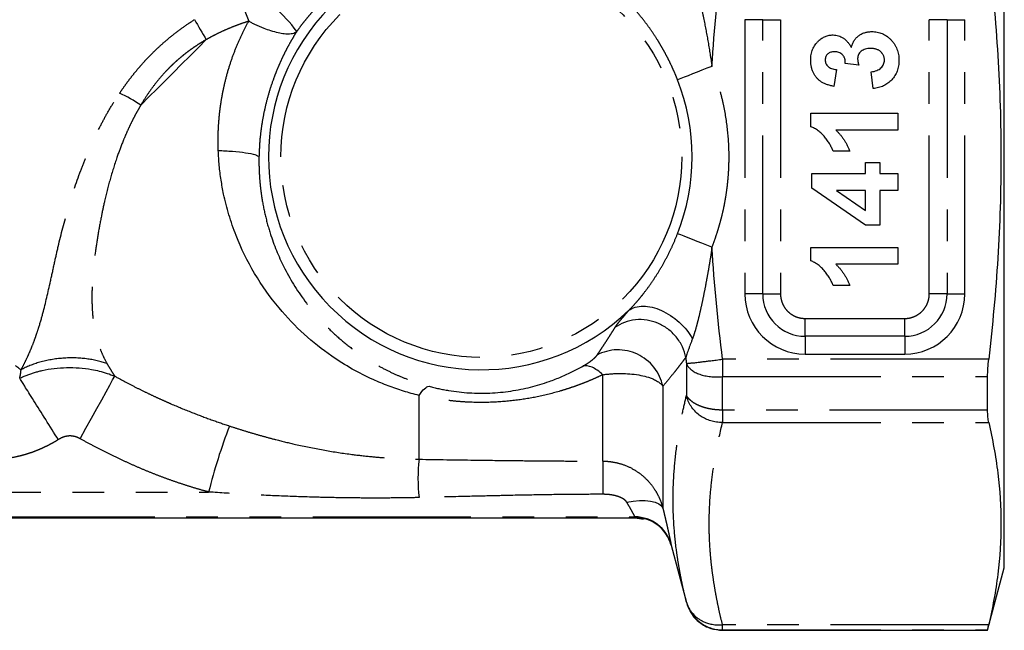
# Model space of a CAD drawing. Extents: x 165 to 264, y 93 to 276.
# Drawn here: x 193 to 233, y 165 to 189 of the extents above; entities that cross this region are included whole.
import ezdxf

# ---------------------------------------------------------------- set-up
doc = ezdxf.new("R2010")
doc.units = 0
doc.linetypes.add('PHANTOM', pattern=[12.7, 6.35, -1.27, 1.27, -1.27, 1.27, -1.27])
doc.layers.get('0').update_dxf_attribs({"linetype": 'CONTINUOUS'})

msp = doc.modelspace()

# ---------------------------------------------------------------- linework, layer by layer
at = {"color": 7, "linetype": 'CONTINUOUS'}
for p, q in [((232.668, 183.921), (232.668, 200.421)), ((225.925, 187.418), (225.824, 186.745)), ((226.827, 187.598), (226.284, 187.661)), ((227.399, 186.656), (227.316, 187.329)), ((224.893, 185.128), (224.893, 185.668)), ((224.893, 185.668), (228.393, 185.668)), ((228.393, 185.668), (228.393, 184.995)), ((228.393, 184.995), (225.901, 184.995)), ((226.463, 184.143), (225.79, 184.143)), ((232.668, 167.421), (232.668, 183.921)), ((227.092, 183.245), (227.092, 183.694)), ((227.092, 183.694), (227.675, 183.694)), ((227.675, 183.694), (227.675, 183.245)), ((224.938, 183.245), (227.092, 183.245)), ((224.938, 182.661), (224.938, 183.245)), ((227.675, 183.245), (228.393, 183.245)), ((228.393, 183.245), (228.393, 182.572)), ((227.094, 181.181), (224.938, 182.661)), ((225.926, 182.572), (227.092, 181.772)), ((227.092, 182.572), (225.926, 182.572)), ((227.092, 181.772), (227.092, 182.572)), ((227.675, 182.572), (227.675, 181.181)), ((228.393, 182.572), (227.675, 182.572)), ((227.675, 181.181), (227.094, 181.181)), ((224.893, 179.744), (224.893, 180.284)), ((224.893, 180.284), (228.393, 180.284)), ((228.393, 180.284), (228.393, 179.611)), ((228.393, 179.611), (225.901, 179.611)), ((226.463, 178.758), (225.79, 178.758)), ((219.905, 175.617), (219.905, 174.352)), ((231.998, 173.757), (231.998, 175.101)), ((216.543, 171.709), (216.543, 170.379)), ((179.491, 169.433), (217.844, 169.433)), ((217.843, 169.433), (218.183, 169.378)), ((219.248, 168.418), (219.292, 168.32)), ((219.287, 168.337), (219.905, 166.033)), ((231.998, 164.921), (232.668, 167.421)), ((219.905, 166.048), (219.905, 166.033)), ((221.348, 164.921), (231.998, 164.921)), ((231.998, 164.921), (231.998, 164.937))]:
    msp.add_line(p, q, dxfattribs=at)
at = {"color": 8, "linetype": 'PHANTOM'}
for p, q in [((222.252, 189.421), (222.252, 178.421)), ((222.966, 189.421), (222.252, 189.421)), ((222.966, 178.421), (222.966, 189.421)), ((222.966, 189.421), (223.68, 189.421)), ((223.68, 189.421), (223.68, 178.421)), ((230.371, 189.421), (229.656, 189.421)), ((229.656, 178.421), (229.656, 189.421)), ((230.371, 189.421), (230.371, 178.421)), ((230.371, 189.421), (231.085, 189.421)), ((231.085, 178.421), (231.085, 189.421)), ((222.966, 178.421), (222.252, 178.421)), ((222.966, 178.421), (223.68, 178.421)), ((230.371, 178.421), (229.656, 178.421)), ((230.371, 178.421), (231.085, 178.421)), ((224.668, 176.719), (224.668, 177.433)), ((224.668, 177.433), (228.668, 177.433)), ((228.668, 176.719), (228.668, 177.433)), ((224.668, 176.719), (224.668, 176.005)), ((228.668, 176.719), (224.668, 176.719)), ((228.668, 176.719), (228.668, 176.005)), ((224.668, 176.005), (228.668, 176.005)), ((232.041, 175.797), (221.354, 175.797)), ((221.354, 175.797), (221.354, 175.101)), ((216.543, 171.709), (216.543, 175.177)), ((221.354, 175.101), (231.998, 175.101)), ((218.957, 174.715), (218.957, 169.826)), ((209.168, 171.783), (209.168, 174.346)), ((231.998, 173.757), (221.354, 173.757)), ((221.354, 173.757), (221.354, 173.261)), ((221.354, 173.261), (232.041, 173.261)), ((187.634, 170.469), (200.718, 170.469)), ((179.495, 169.444), (217.839, 169.444)), ((179.5, 169.472), (217.835, 169.472)), ((217.839, 169.444), (217.835, 169.472)), ((219.284, 168.366), (219.288, 168.338)), ((232.041, 165.137), (221.354, 165.137)), ((221.354, 164.937), (221.354, 165.137)), ((221.354, 164.937), (231.998, 164.937))]:
    msp.add_line(p, q, dxfattribs=at)
at = {"color": 8, "linetype": 'PHANTOM', "flags": 128}
msp.add_lwpolyline([(200.621, 188.623), (200.291, 188.294), (199.961, 187.964), (199.631, 187.634), (199.301, 187.304), (198.972, 186.975), (198.644, 186.647), (198.318, 186.32), (197.993, 185.996)], dxfattribs=at)
at = {"color": 7, "linetype": 'CONTINUOUS', "flags": 128}
for points in [[(220.93, 187.55), (220.727, 187.47), (220.527, 187.392), (220.334, 187.316), (220.148, 187.243), (219.975, 187.175), (219.815, 187.113), (219.672, 187.057), (219.547, 187.008)], [(220.93, 180.292), (220.727, 180.372), (220.527, 180.45), (220.334, 180.526), (220.148, 180.599), (219.975, 180.667), (219.815, 180.729), (219.672, 180.785), (219.547, 180.834)], [(195.556, 172.608), (195.787, 173.025), (196.013, 173.431), (196.226, 173.816), (196.423, 174.171), (196.597, 174.486), (196.745, 174.753), (196.863, 174.966), (196.948, 175.119)], [(217.508, 170.059), (217.767, 170.101), (218.018, 170.123), (218.253, 170.123), (218.464, 170.101), (218.646, 170.06), (218.791, 169.998), (218.896, 169.919), (218.957, 169.826)]]:
    msp.add_lwpolyline(points, dxfattribs=at)
at = {"color": 7, "linetype": 'CONTINUOUS'}
for centre, radius, start, end in [((211.668, 183.921), 8.547, 46.1169, 313.8831), ((200.078, 185.987), 5.117, 35.3304, 65.0006), ((214.595, 197.321), 16.46, 208.6533, 211.8976), ((193.889, 179.659), 7.55, 57.0742, 64.4811), ((221.111, 165.472), 20.996, 158.6459, 166.2338), ((215.638, 171.015), 6.515, 173.2284, 186.7716), ((217.838, 167.975), 1.497, 15.1261, 90.1389), ((217.844, 167.948), 1.496, 15.1088, 90.1701)]:
    msp.add_arc(centre, radius, start, end, dxfattribs=at)
at = {"color": 8, "linetype": 'PHANTOM'}
for centre, radius, start, end in [((211.668, 183.921), 8.462, 338.6057, 21.3943), ((224.668, 178.421), 1.702, 180, 270), ((228.668, 178.421), 1.702, 270, 0)]:
    msp.add_arc(centre, radius, start, end, dxfattribs=at)
for points, knots in [([(203.618, 183.921), (203.618, 186.056), (204.467, 188.104), (207.486, 191.123), (209.533, 191.971), (213.803, 191.971), (215.851, 191.123), (218.87, 188.104), (219.718, 186.056), (219.718, 183.921)], [0, 0, 0, 0, 0.25, 0.25, 0.5, 0.5, 0.75, 0.75, 1, 1, 1, 1]), ([(207.135, 191.626), (207.053, 191.576), (206.89, 191.476), (206.652, 191.316), (206.419, 191.15), (206.191, 190.978), (205.969, 190.799), (205.753, 190.615), (205.544, 190.424), (205.34, 190.228), (205.142, 190.027), (204.951, 189.821), (204.766, 189.609), (204.588, 189.393), (204.416, 189.172), (204.308, 189.021), (204.253, 188.946)], [0, 0, 0, 0, 0.072626, 0.144898, 0.216856, 0.288543, 0.360002, 0.431275, 0.502406, 0.573439, 0.644417, 0.715383, 0.786381, 0.857455, 0.928647, 1, 1, 1, 1]), ([(220.147, 191.224), (220.16, 191.187), (220.188, 191.11), (220.228, 190.984), (220.27, 190.845), (220.312, 190.692), (220.356, 190.526), (220.42, 190.269), (220.504, 189.902), (220.631, 189.293), (220.782, 188.502), (220.879, 187.874), (220.93, 187.55)], [0, 0, 0, 0, 0.033848, 0.070743, 0.110757, 0.153945, 0.200348, 0.249997, 0.366799, 0.499998, 0.742093, 1, 1, 1, 1]), ([(219.547, 187.008), (219.512, 187.096), (219.442, 187.27), (219.328, 187.524), (219.212, 187.768), (219.092, 188.002), (218.969, 188.225), (218.845, 188.439), (218.683, 188.704), (218.482, 189.005), (218.243, 189.332), (218.015, 189.618), (217.801, 189.866), (217.659, 190.012), (217.593, 190.081)], [0, 0, 0, 0, 0.077619, 0.153156, 0.226625, 0.298037, 0.367402, 0.43473, 0.50003, 0.620549, 0.730771, 0.830727, 0.920451, 1, 1, 1, 1]), ([(197.142, 186.472), (197.2, 186.557), (197.315, 186.725), (197.496, 186.972), (197.682, 187.212), (197.874, 187.446), (198.071, 187.672), (198.275, 187.892), (198.538, 188.16), (198.868, 188.469), (199.276, 188.811), (199.702, 189.133), (200.001, 189.33), (200.151, 189.428)], [0, 0, 0, 0, 0.073247, 0.145753, 0.217598, 0.288863, 0.359633, 0.429993, 0.50003, 0.623958, 0.748268, 0.873454, 1, 1, 1, 1]), ([(202.327, 189.361), (202.231, 189.33), (202.038, 189.266), (201.75, 189.159), (201.464, 189.043), (201.18, 188.915), (200.897, 188.777), (200.713, 188.675), (200.621, 188.623)], [0, 0, 0, 0, 0.16468, 0.329948, 0.495937, 0.662808, 0.830753, 1, 1, 1, 1]), ([(201.105, 184.172), (201.102, 184.268), (201.096, 184.461), (201.098, 184.747), (201.107, 185.028), (201.124, 185.305), (201.148, 185.577), (201.178, 185.843), (201.215, 186.105), (201.258, 186.361), (201.307, 186.612), (201.387, 186.97), (201.507, 187.424), (201.684, 187.961), (201.882, 188.461), (202.094, 188.927), (202.25, 189.219), (202.327, 189.361)], [0, 0, 0, 0, 0.054021, 0.107074, 0.159189, 0.210393, 0.260717, 0.310188, 0.358834, 0.406681, 0.453756, 0.500084, 0.609164, 0.713378, 0.813059, 0.908509, 1, 1, 1, 1]), ([(200.621, 188.623), (200.551, 188.583), (200.414, 188.502), (200.213, 188.372), (200.017, 188.238), (199.827, 188.097), (199.643, 187.951), (199.465, 187.8), (199.292, 187.643), (199.072, 187.429), (198.81, 187.147), (198.518, 186.787), (198.242, 186.403), (198.077, 186.133), (197.993, 185.996)], [0, 0, 0, 0, 0.0638787, 0.1272287, 0.1901163, 0.2526095, 0.3147774, 0.3766903, 0.4384193, 0.5000362, 0.6209629, 0.7442803, 0.8704748, 1, 1, 1, 1]), ([(204.253, 188.946), (204.208, 188.873), (204.118, 188.728), (203.989, 188.504), (203.864, 188.276), (203.745, 188.042), (203.631, 187.804), (203.523, 187.561), (203.421, 187.314), (203.296, 186.986), (203.157, 186.571), (203.016, 186.065), (202.902, 185.545), (202.817, 185.013), (202.758, 184.469), (202.746, 184.105), (202.739, 183.921)], [0, 0, 0, 0, 0.049824, 0.099622, 0.149433, 0.199292, 0.249238, 0.299307, 0.349538, 0.399966, 0.496618, 0.594304, 0.693261, 0.793716, 0.895892, 1, 1, 1, 1]), ([(220.93, 180.292), (220.967, 180.39), (221.041, 180.585), (221.141, 180.881), (221.231, 181.178), (221.312, 181.476), (221.384, 181.777), (221.446, 182.078), (221.498, 182.382), (221.541, 182.686), (221.574, 182.993), (221.598, 183.301), (221.612, 183.61), (221.621, 184.171), (221.578, 184.982), (221.437, 185.855), (221.269, 186.541), (221.116, 187.05), (220.992, 187.383), (220.93, 187.55)], [0, 0, 0, 0, 0.042212, 0.084194, 0.125983, 0.16762, 0.209145, 0.250597, 0.292019, 0.33345, 0.374931, 0.416502, 0.458204, 0.500077, 0.642823, 0.785572, 0.856587, 0.927996, 1, 1, 1, 1]), ([(193.184, 175.373), (193.229, 175.458), (193.32, 175.63), (193.449, 175.897), (193.572, 176.177), (193.684, 176.456), (193.79, 176.746), (193.919, 177.134), (194.122, 177.841), (194.319, 178.704), (194.517, 179.615), (194.731, 180.572), (195.047, 181.811), (195.449, 183.037), (195.794, 183.917), (196.028, 184.459), (196.278, 184.987), (196.546, 185.498), (196.831, 185.994), (197.039, 186.314), (197.142, 186.472)], [0, 0, 0, 0, 0.02983, 0.060609, 0.092338, 0.125024, 0.154117, 0.187536, 0.250044, 0.375033, 0.440358, 0.500049, 0.627495, 0.749954, 0.793956, 0.836893, 0.87886, 0.91996, 0.960302, 1, 1, 1, 1]), ([(197.993, 185.996), (197.952, 185.926), (197.868, 185.781), (197.746, 185.555), (197.623, 185.316), (197.502, 185.062), (197.382, 184.794), (197.219, 184.404), (196.998, 183.805), (196.751, 183.01), (196.552, 182.222), (196.397, 181.491), (196.274, 180.819), (196.134, 179.901), (196.044, 179.035), (196.023, 178.225), (196.046, 177.634), (196.116, 177.085), (196.221, 176.62), (196.345, 176.242), (196.476, 175.923), (196.583, 175.723), (196.635, 175.624)], [0, 0, 0, 0, 0.0182819, 0.0375685, 0.0578726, 0.0792071, 0.1015854, 0.1250213, 0.1765415, 0.2500183, 0.3228392, 0.3750228, 0.4379095, 0.5000303, 0.6249759, 0.6874791, 0.7499817, 0.8164085, 0.8749838, 0.91741, 0.9590769, 1, 1, 1, 1]), ([(202.739, 183.921), (202.738, 183.829), (202.736, 183.646), (202.744, 183.373), (202.758, 183.102), (202.78, 182.832), (202.81, 182.565), (202.871, 182.131), (202.991, 181.521), (203.269, 180.544), (203.774, 179.343), (204.44, 178.285), (205.096, 177.48), (205.615, 176.939), (206.195, 176.428), (206.747, 176.016), (207.27, 175.681), (207.746, 175.415), (208.216, 175.188), (208.677, 174.998), (209.124, 174.838), (209.422, 174.754), (209.567, 174.712)], [0, 0, 0, 0, 0.0209801, 0.0419046, 0.0627794, 0.0836102, 0.1044028, 0.1251631, 0.1857665, 0.2502219, 0.3666325, 0.5000253, 0.5569107, 0.6250044, 0.6873852, 0.7499908, 0.79718, 0.8421701, 0.8849524, 0.9255202, 0.9638698, 1, 1, 1, 1]), ([(219.718, 183.921), (219.718, 181.786), (218.87, 179.739), (215.851, 176.719), (213.803, 175.871), (209.533, 175.871), (207.486, 176.719), (204.467, 179.739), (203.618, 181.786), (203.618, 183.921)], [0, 0, 0, 0, 0.25, 0.25, 0.5, 0.5, 0.75, 0.75, 1, 1, 1, 1]), ([(186.697, 183.512), (186.76, 183.428), (186.926, 183.207), (187.235, 182.797), (187.658, 182.233), (188.189, 181.525), (188.93, 180.53), (189.751, 179.424), (190.452, 178.475), (190.953, 177.798), (191.32, 177.301), (191.664, 176.832), (191.999, 176.443), (192.329, 176.1), (192.595, 175.851), (192.817, 175.66), (193.001, 175.509), (193.12, 175.421), (193.184, 175.373)], [0, 0, 0, 0, 0.021698, 0.057552, 0.107561, 0.171722, 0.250033, 0.386049, 0.499939, 0.559083, 0.624954, 0.687459, 0.749962, 0.808577, 0.874973, 0.909814, 0.95149, 1, 1, 1, 1]), ([(217.593, 177.761), (217.637, 177.805), (217.729, 177.9), (217.869, 178.055), (218.019, 178.231), (218.212, 178.47), (218.446, 178.784), (218.702, 179.165), (218.945, 179.569), (219.164, 179.974), (219.369, 180.397), (219.486, 180.685), (219.547, 180.834)], [0, 0, 0, 0, 0.052001, 0.109596, 0.172808, 0.241653, 0.361915, 0.492768, 0.616789, 0.746619, 0.868342, 1, 1, 1, 1]), ([(220.93, 180.292), (220.905, 180.128), (220.856, 179.803), (220.775, 179.325), (220.691, 178.864), (220.607, 178.432), (220.525, 178.037), (220.445, 177.681), (220.368, 177.358), (220.292, 177.072), (220.22, 176.827), (220.17, 176.684), (220.147, 176.618)], [0, 0, 0, 0, 0.13107, 0.25807, 0.381048, 0.500051, 0.604992, 0.700059, 0.790203, 0.870109, 0.939947, 1, 1, 1, 1]), ([(223.68, 178.421), (223.681, 178.388), (223.683, 178.323), (223.698, 178.226), (223.721, 178.133), (223.765, 178.012), (223.841, 177.868), (223.965, 177.718), (224.115, 177.594), (224.287, 177.503), (224.474, 177.444), (224.603, 177.437), (224.668, 177.433)], [0, 0, 0, 0, 0.063809, 0.126344, 0.188182, 0.249916, 0.37521, 0.500142, 0.624724, 0.750368, 0.873621, 1, 1, 1, 1]), ([(228.668, 177.433), (228.701, 177.434), (228.766, 177.436), (228.863, 177.451), (228.956, 177.474), (229.077, 177.518), (229.221, 177.594), (229.371, 177.718), (229.495, 177.868), (229.586, 178.04), (229.645, 178.226), (229.653, 178.356), (229.656, 178.421)], [0, 0, 0, 0, 0.063809, 0.126344, 0.188182, 0.249916, 0.37521, 0.500142, 0.624724, 0.750368, 0.873621, 1, 1, 1, 1]), ([(217.032, 177.068), (217.043, 177.085), (217.064, 177.119), (217.107, 177.177), (217.156, 177.241), (217.212, 177.311), (217.275, 177.387), (217.345, 177.47), (217.422, 177.56), (217.504, 177.656), (217.563, 177.726), (217.593, 177.761)], [0, 0, 0, 0, 0.114031, 0.226476, 0.337694, 0.448052, 0.557921, 0.667678, 0.777698, 0.888351, 1, 1, 1, 1]), ([(216.316, 175.962), (216.353, 176.018), (216.428, 176.131), (216.545, 176.307), (216.664, 176.488), (216.785, 176.675), (216.908, 176.867), (216.991, 177.001), (217.032, 177.068)], [0, 0, 0, 0, 0.170462, 0.33939, 0.506796, 0.672692, 0.83709, 1, 1, 1, 1]), ([(215.758, 175.527), (215.778, 175.538), (215.817, 175.56), (215.872, 175.594), (215.925, 175.628), (215.977, 175.663), (216.027, 175.698), (216.075, 175.734), (216.14, 175.785), (216.211, 175.846), (216.278, 175.911), (216.303, 175.945), (216.316, 175.962)], [0, 0, 0, 0, 0.055802, 0.114677, 0.177134, 0.243599, 0.314425, 0.389907, 0.470285, 0.648714, 0.824595, 1, 1, 1, 1]), ([(196.635, 175.624), (196.391, 175.709), (196.111, 175.776), (195.507, 175.852), (195.183, 175.861), (194.544, 175.815), (194.23, 175.759), (193.657, 175.597), (193.4, 175.492), (193.184, 175.373)], [0, 0, 0, 0, 0.25, 0.25, 0.5, 0.5, 0.75, 0.75, 1, 1, 1, 1]), ([(196.635, 175.624), (196.67, 175.565), (196.738, 175.447), (196.842, 175.279), (196.913, 175.172), (196.948, 175.119)], [0, 0, 0, 0, 0.331414, 0.66474, 1, 1, 1, 1]), ([(219.874, 175.87), (219.832, 175.812), (219.748, 175.699), (219.626, 175.54), (219.509, 175.39), (219.354, 175.195), (219.167, 174.966), (219.026, 174.797), (218.957, 174.715)], [0, 0, 0, 0, 0.13047, 0.257417, 0.380889, 0.500938, 0.756878, 1, 1, 1, 1]), ([(193.13, 175.035), (193.136, 175.062), (193.149, 175.114), (193.164, 175.198), (193.176, 175.283), (193.181, 175.343), (193.184, 175.373)], [0, 0, 0, 0, 0.258348, 0.511183, 0.758428, 1, 1, 1, 1]), ([(216.543, 175.177), (216.453, 175.134), (216.275, 175.049), (216, 174.93), (215.721, 174.818), (215.435, 174.713), (215.144, 174.615), (214.646, 174.46), (213.938, 174.282), (212.993, 174.128), (212.034, 174.055), (211.221, 174.064), (210.58, 174.113), (210.103, 174.169), (209.63, 174.244), (209.323, 174.312), (209.168, 174.346)], [0, 0, 0, 0, 0.041456, 0.082946, 0.124508, 0.166182, 0.208004, 0.250012, 0.378306, 0.499996, 0.625647, 0.749944, 0.81229, 0.874571, 0.937052, 1, 1, 1, 1]), ([(196.948, 175.119), (197.104, 175.034), (197.404, 174.87), (197.838, 174.647), (198.235, 174.452), (198.594, 174.283), (198.913, 174.138), (199.387, 173.929), (200.017, 173.669), (200.801, 173.373), (201.311, 173.2), (201.556, 173.118)], [0, 0, 0, 0, 0.106224, 0.203292, 0.291204, 0.369962, 0.439564, 0.500012, 0.678951, 0.845605, 1, 1, 1, 1]), ([(219.905, 166.048), (219.871, 166.186), (219.804, 166.461), (219.716, 166.873), (219.636, 167.281), (219.567, 167.687), (219.477, 168.3), (219.392, 169.125), (219.357, 170.16), (219.392, 171.205), (219.486, 172.131), (219.61, 172.946), (219.741, 173.646), (219.85, 174.115), (219.905, 174.352)], [0, 0, 0, 0, 0.051035, 0.101401, 0.151243, 0.20072, 0.250005, 0.375376, 0.500001, 0.624611, 0.749997, 0.832227, 0.915316, 1, 1, 1, 1]), ([(221.354, 173.757), (221.314, 173.758), (221.234, 173.759), (221.115, 173.767), (220.997, 173.779), (220.88, 173.797), (220.764, 173.821), (220.652, 173.849), (220.543, 173.883), (220.427, 173.927), (220.306, 173.983), (220.182, 174.055), (220.069, 174.141), (219.97, 174.24), (219.927, 174.314), (219.905, 174.352)], [0, 0, 0, 0, 0.060526, 0.121535, 0.183072, 0.245185, 0.307917, 0.37131, 0.435404, 0.500235, 0.586836, 0.680045, 0.779947, 0.886595, 1, 1, 1, 1]), ([(221.354, 165.137), (221.316, 165.291), (221.241, 165.599), (221.143, 166.062), (221.056, 166.526), (220.982, 166.99), (220.92, 167.445), (220.864, 167.987), (220.822, 168.632), (220.814, 169.262), (220.832, 169.941), (220.882, 170.653), (220.982, 171.434), (221.13, 172.304), (221.265, 172.882), (221.354, 173.261)], [0, 0, 0, 0, 0.057192, 0.11436, 0.171503, 0.228622, 0.285717, 0.339649, 0.428575, 0.523304, 0.571433, 0.678537, 0.785716, 0.859511, 1, 1, 1, 1]), ([(201.556, 173.118), (201.706, 173.069), (202.009, 172.97), (202.47, 172.831), (202.941, 172.697), (203.517, 172.543), (204.307, 172.352), (205.304, 172.151), (206.316, 171.993), (207.174, 171.894), (207.88, 171.835), (208.525, 171.798), (208.955, 171.788), (209.168, 171.783)], [0, 0, 0, 0, 0.060878, 0.122832, 0.185871, 0.250004, 0.353595, 0.500002, 0.643545, 0.749997, 0.834101, 0.917436, 1, 1, 1, 1]), ([(194.679, 172.571), (194.611, 172.53), (194.475, 172.447), (194.265, 172.334), (194.052, 172.231), (193.834, 172.138), (193.613, 172.055), (193.387, 171.981), (193.158, 171.918), (192.848, 171.847), (192.456, 171.785), (191.982, 171.753), (191.506, 171.761), (191.192, 171.803), (191.034, 171.824)], [0, 0, 0, 0, 0.062977, 0.125566, 0.187895, 0.250088, 0.312275, 0.374581, 0.437135, 0.500061, 0.625509, 0.749969, 0.874459, 1, 1, 1, 1]), ([(195.556, 172.608), (195.524, 172.624), (195.462, 172.656), (195.364, 172.691), (195.266, 172.712), (195.168, 172.721), (195.07, 172.717), (194.971, 172.7), (194.873, 172.67), (194.775, 172.628), (194.712, 172.59), (194.679, 172.571)], [0, 0, 0, 0, 0.11629, 0.227438, 0.334967, 0.440555, 0.545974, 0.653003, 0.763345, 0.878554, 1, 1, 1, 1]), ([(200.718, 170.469), (200.577, 170.508), (200.292, 170.586), (199.868, 170.717), (199.441, 170.857), (199.014, 171.009), (198.586, 171.171), (198.156, 171.344), (197.725, 171.528), (197.293, 171.723), (196.86, 171.928), (196.426, 172.144), (195.99, 172.37), (195.702, 172.528), (195.556, 172.608)], [0, 0, 0, 0, 0.078597, 0.157931, 0.238043, 0.318971, 0.400752, 0.483422, 0.567017, 0.65157, 0.737113, 0.823679, 0.911299, 1, 1, 1, 1]), ([(209.168, 171.783), (209.907, 171.772), (211.135, 171.754), (212.686, 171.734), (213.79, 171.723), (214.711, 171.715), (215.619, 171.711), (216.234, 171.71), (216.543, 171.709)], [0, 0, 0, 0, 0.300755, 0.499998, 0.631136, 0.75, 0.874559, 1, 1, 1, 1]), ([(216.543, 171.709), (216.588, 171.708), (216.726, 171.705), (216.999, 171.673), (217.376, 171.58), (217.752, 171.407), (218.098, 171.172), (218.387, 170.906), (218.612, 170.611), (218.77, 170.334), (218.881, 170.082), (218.932, 169.91), (218.957, 169.826)], [0, 0, 0, 0, 0.041721, 0.125041, 0.250102, 0.3937, 0.499972, 0.629975, 0.749863, 0.836248, 0.919708, 1, 1, 1, 1]), ([(209.168, 170.246), (208.897, 170.241), (208.349, 170.231), (207.52, 170.226), (206.674, 170.229), (205.813, 170.241), (204.769, 170.266), (203.544, 170.309), (202.136, 170.376), (201.193, 170.438), (200.718, 170.469)], [0, 0, 0, 0, 0.096219, 0.194318, 0.294307, 0.396198, 0.500001, 0.664619, 0.831276, 1, 1, 1, 1]), ([(216.543, 170.379), (216.17, 170.377), (215.387, 170.375), (214.158, 170.358), (213.006, 170.337), (211.857, 170.31), (210.628, 170.281), (209.695, 170.259), (209.168, 170.246)], [0, 0, 0, 0, 0.151727, 0.318391, 0.5, 0.620164, 0.785714, 1, 1, 1, 1]), ([(217.508, 170.059), (217.5, 170.071), (217.483, 170.096), (217.45, 170.131), (217.411, 170.164), (217.366, 170.196), (217.296, 170.235), (217.197, 170.279), (217.031, 170.329), (216.811, 170.371), (216.634, 170.376), (216.543, 170.379)], [0, 0, 0, 0, 0.044263, 0.090695, 0.140064, 0.193009, 0.250049, 0.368007, 0.500051, 0.740673, 1, 1, 1, 1]), ([(217.835, 169.472), (217.834, 169.476), (217.831, 169.483), (217.821, 169.503), (217.807, 169.531), (217.788, 169.568), (217.764, 169.612), (217.729, 169.677), (217.676, 169.773), (217.6, 169.905), (217.54, 170.007), (217.508, 170.059)], [0, 0, 0, 0, 0.080639, 0.162105, 0.244601, 0.328325, 0.413464, 0.500196, 0.65572, 0.822111, 1, 1, 1, 1]), ([(218.957, 169.826), (218.969, 169.776), (218.993, 169.678), (219.026, 169.537), (219.058, 169.401), (219.088, 169.272), (219.116, 169.149), (219.142, 169.034), (219.167, 168.925), (219.194, 168.803), (219.221, 168.676), (219.247, 168.556), (219.266, 168.464), (219.279, 168.397), (219.282, 168.376), (219.284, 168.366)], [0, 0, 0, 0, 0.0633964, 0.1260981, 0.1883225, 0.2502921, 0.3122321, 0.3743667, 0.436917, 0.5000977, 0.6013702, 0.7011847, 0.8003564, 0.8996981, 1, 1, 1, 1])]:
    msp.add_open_spline(points, degree=3, knots=knots, dxfattribs=at)
for points in [[(220.93, 187.55), (221.022, 189.051), (221.168, 190.55), (221.354, 192.045)], [(221.354, 175.797), (221.167, 177.292), (221.022, 178.791), (220.93, 180.292)], [(222.252, 178.421), (222.252, 177.087), (223.334, 176.005), (224.668, 176.005)], [(228.668, 176.005), (230.002, 176.005), (231.085, 177.087), (231.085, 178.421)], [(219.874, 175.87), (219.884, 175.785), (219.894, 175.701), (219.905, 175.617)], [(221.354, 173.757), (221.354, 174.194), (221.354, 174.643), (221.354, 175.101)]]:
    msp.add_open_spline(points, degree=3, dxfattribs=at)
at = {"color": 7, "linetype": 'CONTINUOUS'}
for points, knots in [([(232.041, 192.045), (232.197, 190.691), (232.322, 189.337), (232.49, 186.629), (232.578, 183.921), (232.49, 181.213), (232.322, 178.505), (232.197, 177.151), (232.041, 175.797)], [0, 0, 0, 0, 0.25, 0.25, 0.5, 0.75, 0.75, 1, 1, 1, 1]), ([(201.971, 190.386), (202.009, 190.237), (202.06, 190.069), (202.181, 189.719), (202.252, 189.536), (202.327, 189.361)], [0, 0, 0, 0, 0.5, 0.5, 1, 1, 1, 1]), ([(202.327, 189.361), (202.365, 189.342), (202.442, 189.302), (202.561, 189.244), (202.684, 189.188), (202.809, 189.134), (202.985, 189.063), (203.225, 188.979), (203.505, 188.902), (203.76, 188.858), (203.95, 188.851), (204.087, 188.869), (204.184, 188.898), (204.23, 188.93), (204.253, 188.946)], [0, 0, 0, 0, 0.047567, 0.096458, 0.146593, 0.197873, 0.25018, 0.364256, 0.500047, 0.626063, 0.749923, 0.833714, 0.917323, 1, 1, 1, 1]), ([(225.208, 188.57), (225.229, 188.589), (225.271, 188.626), (225.339, 188.675), (225.41, 188.716), (225.481, 188.751), (225.556, 188.777), (225.632, 188.796), (225.711, 188.807), (225.764, 188.809), (225.79, 188.809)], [0, 0, 0, 0, 0.133198, 0.26308, 0.387661, 0.511507, 0.632386, 0.753259, 0.876102, 1, 1, 1, 1]), ([(225.79, 188.809), (225.828, 188.808), (225.902, 188.805), (226.01, 188.781), (226.111, 188.741), (226.207, 188.686), (226.297, 188.614), (226.38, 188.525), (226.459, 188.423), (226.503, 188.346), (226.526, 188.306)], [0, 0, 0, 0, 0.119696, 0.235944, 0.350562, 0.467574, 0.588679, 0.716432, 0.853314, 1, 1, 1, 1]), ([(226.526, 188.306), (226.532, 188.33), (226.543, 188.376), (226.566, 188.444), (226.595, 188.507), (226.628, 188.568), (226.666, 188.624), (226.709, 188.677), (226.758, 188.725), (226.81, 188.771), (226.867, 188.811), (226.926, 188.848), (226.989, 188.877), (227.054, 188.902), (227.123, 188.92), (227.194, 188.935), (227.268, 188.942), (227.319, 188.943), (227.344, 188.944)], [0, 0, 0, 0, 0.064836, 0.127945, 0.189428, 0.250355, 0.310359, 0.37046, 0.431123, 0.492823, 0.554757, 0.616381, 0.677562, 0.739337, 0.801932, 0.86594, 0.932192, 1, 1, 1, 1]), ([(227.344, 188.944), (227.381, 188.943), (227.455, 188.942), (227.562, 188.925), (227.666, 188.899), (227.766, 188.863), (227.861, 188.816), (227.952, 188.759), (228.038, 188.691), (228.12, 188.613), (228.194, 188.529), (228.259, 188.438), (228.315, 188.342), (228.36, 188.241), (228.395, 188.135), (228.419, 188.024), (228.435, 187.908), (228.437, 187.828), (228.438, 187.788)], [0, 0, 0, 0, 0.062908, 0.124062, 0.183978, 0.243243, 0.302814, 0.363021, 0.424693, 0.48844, 0.552581, 0.614887, 0.677396, 0.739321, 0.802192, 0.865771, 0.931959, 1, 1, 1, 1]), ([(224.893, 187.797), (224.894, 187.836), (224.896, 187.913), (224.911, 188.025), (224.935, 188.131), (224.97, 188.231), (225.014, 188.326), (225.069, 188.413), (225.133, 188.496), (225.183, 188.545), (225.208, 188.57)], [0, 0, 0, 0, 0.137122, 0.267912, 0.393523, 0.516024, 0.636775, 0.75693, 0.877163, 1, 1, 1, 1]), ([(227.3, 188.271), (227.262, 188.269), (227.189, 188.267), (227.085, 188.245), (226.995, 188.208), (226.918, 188.156), (226.856, 188.094), (226.81, 188.024), (226.783, 187.946), (226.779, 187.892), (226.778, 187.865)], [0, 0, 0, 0, 0.155189, 0.29604, 0.426764, 0.551912, 0.670804, 0.780675, 0.889119, 1, 1, 1, 1]), ([(227.855, 187.802), (227.854, 187.818), (227.853, 187.85), (227.846, 187.897), (227.834, 187.942), (227.817, 187.985), (227.796, 188.026), (227.771, 188.065), (227.739, 188.101), (227.705, 188.137), (227.666, 188.168), (227.623, 188.195), (227.578, 188.219), (227.528, 188.238), (227.476, 188.253), (227.42, 188.263), (227.361, 188.27), (227.321, 188.271), (227.3, 188.271)], [0, 0, 0, 0, 0.0594851, 0.1178306, 0.1748645, 0.2313233, 0.2875649, 0.3441811, 0.4028499, 0.4637522, 0.5256273, 0.5872621, 0.6504422, 0.7150618, 0.7821428, 0.8514003, 0.9241626, 1, 1, 1, 1]), ([(225.849, 188.136), (225.822, 188.135), (225.771, 188.133), (225.697, 188.117), (225.632, 188.088), (225.577, 188.047), (225.532, 187.998), (225.499, 187.94), (225.48, 187.873), (225.477, 187.827), (225.476, 187.803)], [0, 0, 0, 0, 0.143371, 0.274904, 0.399037, 0.519188, 0.636314, 0.752165, 0.871411, 1, 1, 1, 1]), ([(226.284, 187.661), (226.284, 187.68), (226.285, 187.716), (226.281, 187.769), (226.273, 187.819), (226.26, 187.865), (226.244, 187.907), (226.224, 187.947), (226.199, 187.982), (226.162, 188.026), (226.106, 188.07), (226.029, 188.11), (225.942, 188.132), (225.881, 188.135), (225.849, 188.136)], [0, 0, 0, 0, 0.076396, 0.148246, 0.217009, 0.281416, 0.343671, 0.402608, 0.461676, 0.519888, 0.635322, 0.75021, 0.870655, 1, 1, 1, 1]), ([(226.778, 187.865), (226.778, 187.846), (226.779, 187.804), (226.79, 187.74), (226.805, 187.67), (226.82, 187.623), (226.827, 187.598)], [0, 0, 0, 0, 0.213631, 0.452876, 0.713603, 1, 1, 1, 1]), ([(225.824, 186.745), (225.773, 186.756), (225.674, 186.778), (225.536, 186.821), (225.415, 186.872), (225.308, 186.931), (225.214, 187.002), (225.132, 187.086), (225.061, 187.181), (225.001, 187.289), (224.953, 187.405), (224.917, 187.53), (224.897, 187.661), (224.894, 187.751), (224.893, 187.797)], [0, 0, 0, 0, 0.101734, 0.194742, 0.279279, 0.356666, 0.430956, 0.50582, 0.5821, 0.661508, 0.743259, 0.826039, 0.911208, 1, 1, 1, 1]), ([(225.476, 187.803), (225.478, 187.778), (225.48, 187.731), (225.503, 187.662), (225.539, 187.599), (225.591, 187.544), (225.655, 187.496), (225.734, 187.458), (225.825, 187.432), (225.891, 187.423), (225.925, 187.418)], [0, 0, 0, 0, 0.111245, 0.218668, 0.328006, 0.442909, 0.565028, 0.695319, 0.839884, 1, 1, 1, 1]), ([(227.316, 187.329), (227.357, 187.334), (227.436, 187.345), (227.545, 187.38), (227.639, 187.425), (227.717, 187.484), (227.779, 187.553), (227.823, 187.63), (227.85, 187.714), (227.853, 187.772), (227.855, 187.802)], [0, 0, 0, 0, 0.15829, 0.300456, 0.430905, 0.553613, 0.668545, 0.778953, 0.886902, 1, 1, 1, 1]), ([(228.438, 187.788), (228.437, 187.75), (228.436, 187.675), (228.421, 187.565), (228.399, 187.46), (228.367, 187.36), (228.328, 187.265), (228.277, 187.176), (228.219, 187.09), (228.151, 187.011), (228.078, 186.938), (227.996, 186.874), (227.91, 186.817), (227.819, 186.767), (227.722, 186.727), (227.619, 186.695), (227.511, 186.669), (227.437, 186.66), (227.399, 186.656)], [0, 0, 0, 0, 0.067346, 0.132282, 0.195205, 0.256708, 0.317212, 0.377286, 0.437869, 0.499088, 0.560401, 0.621207, 0.68167, 0.742631, 0.804437, 0.867639, 0.932442, 1, 1, 1, 1]), ([(225.79, 184.143), (225.774, 184.188), (225.738, 184.281), (225.664, 184.42), (225.571, 184.564), (225.48, 184.686), (225.399, 184.782), (225.334, 184.849), (225.268, 184.912), (225.198, 184.967), (225.125, 185.016), (225.051, 185.06), (224.973, 185.098), (224.92, 185.118), (224.893, 185.128)], [0, 0, 0, 0, 0.104473, 0.218653, 0.342856, 0.479269, 0.549541, 0.617424, 0.683535, 0.748597, 0.812176, 0.874869, 0.937429, 1, 1, 1, 1]), ([(225.901, 184.995), (225.932, 184.965), (225.994, 184.904), (226.079, 184.807), (226.159, 184.707), (226.232, 184.602), (226.3, 184.493), (226.361, 184.38), (226.417, 184.264), (226.448, 184.183), (226.463, 184.143)], [0, 0, 0, 0, 0.126571, 0.251425, 0.376425, 0.500093, 0.624181, 0.748133, 0.873869, 1, 1, 1, 1]), ([(201.105, 184.172), (201.291, 184.167), (201.486, 184.157), (201.864, 184.128), (202.045, 184.109), (202.355, 184.062), (202.483, 184.035), (202.665, 183.978), (202.719, 183.949), (202.739, 183.921)], [0, 0, 0, 0, 0.25, 0.25, 0.5, 0.5, 0.75, 0.75, 1, 1, 1, 1]), ([(209.168, 174.346), (209.063, 174.373), (208.853, 174.426), (208.542, 174.518), (208.234, 174.618), (207.928, 174.728), (207.625, 174.848), (207.137, 175.06), (206.467, 175.399), (205.527, 175.987), (204.522, 176.786), (203.468, 177.884), (202.53, 179.207), (201.898, 180.495), (201.523, 181.581), (201.332, 182.329), (201.212, 182.991), (201.138, 183.574), (201.116, 183.971), (201.105, 184.172)], [0, 0, 0, 0, 0.02357, 0.047233, 0.070993, 0.094853, 0.118816, 0.142886, 0.212836, 0.285742, 0.39081, 0.499935, 0.625691, 0.749779, 0.813673, 0.874848, 0.915829, 0.957543, 1, 1, 1, 1]), ([(225.79, 178.758), (225.774, 178.803), (225.738, 178.897), (225.664, 179.035), (225.571, 179.18), (225.48, 179.301), (225.399, 179.397), (225.334, 179.465), (225.268, 179.527), (225.198, 179.582), (225.125, 179.632), (225.051, 179.675), (224.973, 179.714), (224.92, 179.734), (224.893, 179.744)], [0, 0, 0, 0, 0.104473, 0.218653, 0.342856, 0.479269, 0.549541, 0.617424, 0.683535, 0.748597, 0.812176, 0.874869, 0.937429, 1, 1, 1, 1]), ([(225.901, 179.611), (225.932, 179.58), (225.994, 179.52), (226.079, 179.423), (226.159, 179.322), (226.232, 179.217), (226.3, 179.109), (226.361, 178.996), (226.417, 178.879), (226.448, 178.799), (226.463, 178.758)], [0, 0, 0, 0, 0.126571, 0.251425, 0.376425, 0.500093, 0.624181, 0.748133, 0.873869, 1, 1, 1, 1]), ([(217.593, 177.761), (217.736, 177.867), (217.937, 177.929), (218.399, 177.927), (218.657, 177.863), (219.139, 177.647), (219.393, 177.483), (219.835, 177.08), (220.021, 176.845), (220.147, 176.618)], [0, 0, 0, 0, 0.25, 0.25, 0.5, 0.5, 0.75, 0.75, 1, 1, 1, 1]), ([(219.874, 175.87), (219.848, 176.011), (219.804, 176.155), (219.676, 176.434), (219.592, 176.568), (219.393, 176.813), (219.277, 176.923), (219.027, 177.109), (218.892, 177.184), (218.62, 177.299), (218.473, 177.342), (218.168, 177.39), (218.012, 177.395), (217.704, 177.364), (217.554, 177.328), (217.275, 177.222), (217.146, 177.151), (217.032, 177.068)], [0, 0, 0, 0, 0.125, 0.125, 0.25, 0.25, 0.375, 0.375, 0.5, 0.5, 0.625, 0.625, 0.75, 0.75, 0.875, 0.875, 1, 1, 1, 1]), ([(220.147, 176.618), (220.132, 176.578), (220.103, 176.499), (220.059, 176.386), (220.016, 176.272), (219.974, 176.161), (219.934, 176.053), (219.899, 175.955), (219.882, 175.898), (219.874, 175.87)], [0, 0, 0, 0, 0.136421, 0.269692, 0.399928, 0.55515, 0.699973, 0.849822, 1, 1, 1, 1]), ([(218.957, 174.715), (218.902, 174.979), (218.779, 175.247), (218.419, 175.7), (218.184, 175.882), (217.689, 176.116), (217.4, 176.181), (216.829, 176.168), (216.549, 176.09), (216.316, 175.962)], [0, 0, 0, 0, 0.25, 0.25, 0.5, 0.5, 0.75, 0.75, 1, 1, 1, 1]), ([(219.905, 175.617), (219.912, 175.619), (219.926, 175.624), (219.952, 175.63), (219.985, 175.637), (220.03, 175.642), (220.113, 175.648), (220.214, 175.655), (220.33, 175.668), (220.41, 175.679), (220.495, 175.69), (220.587, 175.701), (220.719, 175.718), (220.894, 175.74), (221.11, 175.767), (221.269, 175.787), (221.354, 175.797)], [0, 0, 0, 0, 0.045773, 0.087581, 0.125144, 0.181868, 0.249716, 0.374823, 0.430037, 0.499859, 0.534774, 0.590285, 0.666007, 0.760974, 0.873315, 1, 1, 1, 1]), ([(219.905, 175.617), (219.914, 175.597), (219.933, 175.559), (219.97, 175.506), (220.011, 175.456), (220.056, 175.41), (220.133, 175.344), (220.254, 175.266), (220.437, 175.188), (220.642, 175.132), (220.867, 175.098), (221.106, 175.084), (221.271, 175.095), (221.354, 175.101)], [0, 0, 0, 0, 0.053427, 0.105146, 0.155163, 0.203496, 0.250167, 0.375777, 0.500126, 0.62407, 0.748177, 0.873224, 1, 1, 1, 1]), ([(231.998, 175.101), (231.998, 175.209), (232.002, 175.321), (232.016, 175.555), (232.027, 175.676), (232.041, 175.797)], [0, 0, 0, 0, 0.5, 0.5, 1, 1, 1, 1]), ([(193.13, 175.035), (193.178, 175.058), (193.275, 175.102), (193.424, 175.162), (193.573, 175.216), (193.724, 175.265), (193.875, 175.308), (194.135, 175.372), (194.513, 175.436), (195.014, 175.471), (195.519, 175.46), (195.958, 175.403), (196.331, 175.323), (196.645, 175.235), (196.846, 175.158), (196.948, 175.119)], [0, 0, 0, 0, 0.04345, 0.086287, 0.128425, 0.169806, 0.210399, 0.250196, 0.375617, 0.500096, 0.624429, 0.749948, 0.830677, 0.914167, 1, 1, 1, 1]), ([(209.567, 174.712), (209.631, 174.696), (209.759, 174.662), (209.955, 174.617), (210.154, 174.576), (210.424, 174.528), (210.768, 174.481), (211.184, 174.445), (211.598, 174.43), (212.158, 174.44), (212.853, 174.507), (213.515, 174.641), (214.023, 174.781), (214.434, 174.916), (214.876, 175.088), (215.332, 175.295), (215.617, 175.45), (215.758, 175.527)], [0, 0, 0, 0, 0.031443, 0.062774, 0.094026, 0.125231, 0.188919, 0.251079, 0.312499, 0.373556, 0.500107, 0.62507, 0.68508, 0.750095, 0.834188, 0.91745, 1, 1, 1, 1]), ([(216.542, 175.177), (216.398, 175.31), (216.25, 175.415), (215.978, 175.535), (215.856, 175.55), (215.758, 175.527)], [0, 0, 0, 0, 0.5, 0.5, 1, 1, 1, 1]), ([(216.543, 175.177), (216.595, 175.184), (216.702, 175.198), (216.864, 175.212), (217.029, 175.222), (217.196, 175.227), (217.43, 175.226), (217.736, 175.207), (218.079, 175.156), (218.342, 175.089), (218.516, 175.025), (218.652, 174.963), (218.777, 174.89), (218.886, 174.803), (218.935, 174.743), (218.957, 174.715)], [0, 0, 0, 0, 0.046905, 0.095333, 0.145301, 0.196828, 0.249931, 0.367022, 0.500002, 0.625003, 0.696073, 0.750142, 0.842984, 0.92629, 1, 1, 1, 1]), ([(194.679, 172.571), (194.515, 172.832), (194.342, 173.107), (194.005, 173.644), (193.841, 173.905), (193.552, 174.364), (193.427, 174.562), (193.236, 174.866), (193.169, 174.972), (193.13, 175.035)], [0, 0, 0, 0, 0.25, 0.25, 0.5, 0.5, 0.75, 0.75, 1, 1, 1, 1]), ([(209.168, 174.346), (209.242, 174.463), (209.316, 174.554), (209.451, 174.676), (209.513, 174.707), (209.567, 174.712)], [0, 0, 0, 0, 0.5, 0.5, 1, 1, 1, 1]), ([(221.354, 173.261), (221.312, 173.261), (221.23, 173.262), (221.108, 173.276), (220.991, 173.297), (220.878, 173.326), (220.772, 173.363), (220.672, 173.405), (220.58, 173.451), (220.496, 173.502), (220.375, 173.585), (220.23, 173.715), (220.083, 173.904), (219.968, 174.117), (219.926, 174.272), (219.905, 174.352)], [0, 0, 0, 0, 0.061632, 0.122362, 0.181891, 0.239941, 0.29626, 0.350624, 0.40284, 0.452753, 0.50024, 0.626802, 0.750332, 0.870704, 1, 1, 1, 1]), ([(232.041, 173.261), (232.027, 173.321), (232.016, 173.393), (232.002, 173.559), (231.998, 173.654), (231.998, 173.757)], [0, 0, 0, 0, 0.5, 0.5, 1, 1, 1, 1]), ([(232.041, 173.261), (232.197, 172.584), (232.322, 171.907), (232.49, 170.553), (232.578, 169.199), (232.49, 167.845), (232.322, 166.491), (232.197, 165.814), (232.041, 165.137)], [0, 0, 0, 0, 0.25, 0.25, 0.5, 0.75, 0.75, 1, 1, 1, 1]), ([(219.902, 166.043), (219.956, 165.892), (220.069, 165.582), (220.42, 165.214), (220.864, 164.967), (221.193, 164.936), (221.354, 164.921)], [0, 0, 0, 0, 0.242877, 0.499678, 0.756657, 1, 1, 1, 1]), ([(219.905, 166.048), (219.912, 166.023), (219.926, 165.977), (219.952, 165.911), (219.985, 165.841), (220.03, 165.758), (220.113, 165.635), (220.214, 165.523), (220.33, 165.426), (220.41, 165.37), (220.495, 165.32), (220.587, 165.272), (220.719, 165.218), (220.894, 165.167), (221.11, 165.132), (221.269, 165.135), (221.354, 165.137)], [0, 0, 0, 0, 0.045773, 0.087581, 0.125144, 0.181868, 0.249716, 0.374823, 0.430037, 0.499859, 0.534774, 0.590285, 0.666007, 0.760974, 0.873315, 1, 1, 1, 1]), ([(219.905, 166.048), (219.914, 166.014), (219.933, 165.948), (219.97, 165.854), (220.011, 165.764), (220.056, 165.681), (220.133, 165.558), (220.254, 165.405), (220.437, 165.24), (220.642, 165.107), (220.867, 165.01), (221.106, 164.948), (221.271, 164.941), (221.354, 164.937)], [0, 0, 0, 0, 0.053427, 0.105146, 0.155163, 0.203496, 0.250167, 0.375777, 0.500126, 0.62407, 0.748177, 0.873224, 1, 1, 1, 1]), ([(231.998, 164.937), (231.998, 164.942), (232.002, 164.961), (232.016, 165.028), (232.027, 165.076), (232.041, 165.137)], [0, 0, 0, 0, 0.5, 0.5, 1, 1, 1, 1])]:
    msp.add_open_spline(points, degree=3, knots=knots, dxfattribs=at)

doc.saveas('drawing.dxf')
